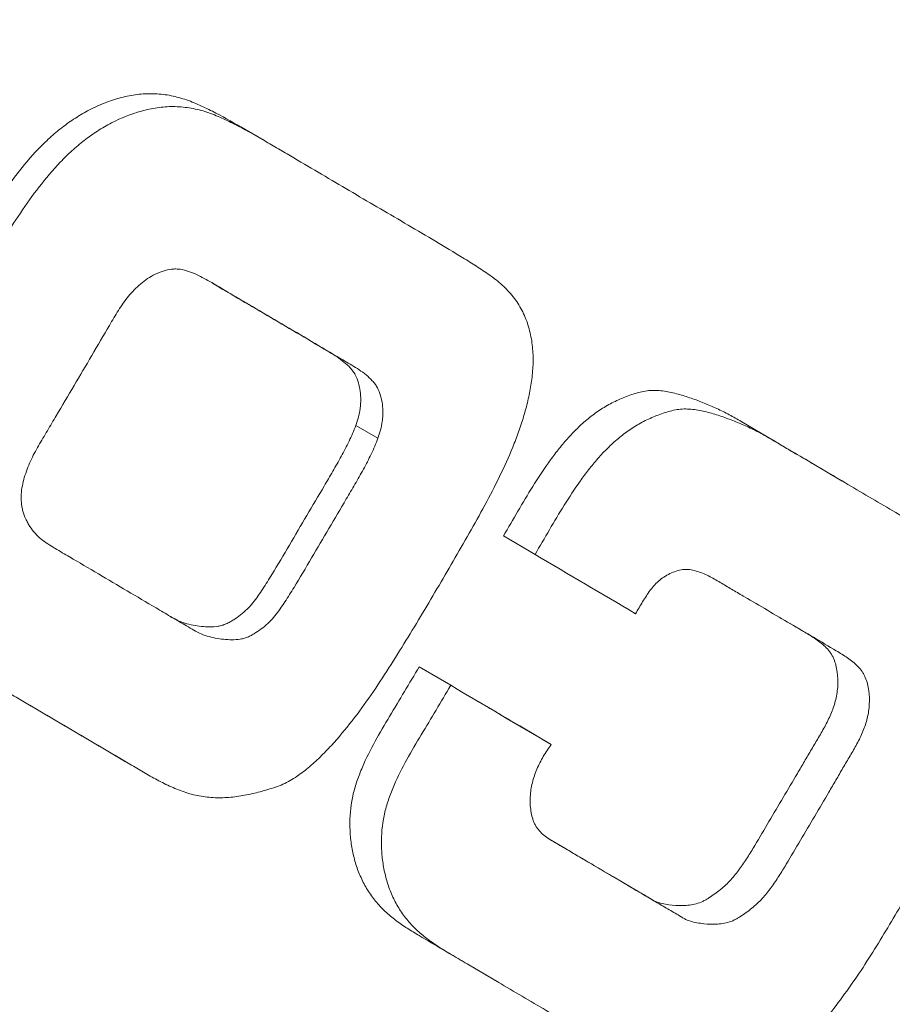
# Model space of a CAD drawing. Extents: x -59 to 80, y -61 to 48.
# Drawn here: x 51 to 55, y -40 to -35 of the extents above; entities that cross this region are included whole.
import ezdxf

# ---------------------------------------------------------------- set-up
doc = ezdxf.new("R2010")
doc.units = 0
doc.header["$PDMODE"] = 1
doc.layers.add('1', color=4, linetype='Continuous', lineweight=50)
doc.layers.add('2', color=7, linetype='Continuous', lineweight=25)
doc.styles.add('STANDARD 3.5 mm', font='monos.ttf', dxfattribs={"height": 3.5})
doc.dimstyles.new('AM_DIN$0', dxfattribs={"dimtxt": 3.5, "dimasz": 2.5, "dimexe": 2, "dimexo": 1, "dimgap": 1, "dimtad": 1, "dimdsep": 46, "dimtxsty": 'STANDARD 3.5 mm', "dimcen": 0.09, "dimadec": 0, "dimazin": 2, "dimtm": 1e-09, "dimtfac": 0.707107, "dimtmove": 0, "dimatfit": 3, "dimfxl": 1, "dimtolj": 1, "dimlwd": -1, "dimlwe": -1, "dimarcsym": 0})

# ---------------------------------------------------------------- blocks, each defined once
blk = doc.blocks.new('*D5')
at = {"layer": '2', "color": 0, "transparency": 16777216}
for p, q in [((-0.0048, 32.4925), (-0.0029, 44.6222)), ((65.0021, -44.0173), (65.0162, 44.6119)), ((62.5158, 42.6123), (2.4968, 42.6218))]:
    blk.add_line(p, q, dxfattribs=at)
for points in [[(2.4968, 43.0385), (2.4967, 42.2051), (-0.0032, 42.6222)], [(62.5159, 43.0289), (62.5158, 42.1956), (65.0158, 42.6119)]]:
    blk.add_solid(points, dxfattribs=at)
at = {"layer": 'DEFPOINTS', "color": 0, "transparency": 16777216}
for p in [(-0.0032, 42.6222), (-0.005, 31.4925), (65.0019, -45.0173)]:
    blk.add_point(p, dxfattribs=at)
at = {"layer": '2', "color": 0, "transparency": 16777216, "insert": (32.4948, 45.4285), "char_height": 3.5, "attachment_point": 5, "rotation": 359.9909, "style": 'STANDARD 3.5 mm'}
blk.add_mtext('\\A1;65', dxfattribs=at)

msp = doc.modelspace()

# ---------------------------------------------------------------- linework, layer by layer
at = {"layer": '1', "lineweight": 13}
for p, q in [((52.0916, -35.4674), (52.1941, -35.527)), ((52.6225, -36.8466), (52.7248, -36.9061)), ((54.4058, -36.8298), (54.5516, -36.9159)), ((54.7241, -37.0175), (54.8698, -37.1035)), ((53.4506, -37.4432), (53.3049, -37.3572)), ((54.661, -37.781), (54.6292, -37.7622)), ((53.0612, -38.0475), (52.9155, -37.9615)), ((53.5254, -38.3212), (53.3798, -38.2353)), ((53.5227, -38.7612), (53.5849, -38.7979)), ((53.8127, -38.9326), (53.8958, -38.9816)), ((53.2832, -39.4209), (53.1373, -39.3348))]:
    msp.add_line(p, q, dxfattribs=at)
for points, knots in [([(47.846, -27.3778), (47.9256, -27.4081), (48.1045, -27.4782), (48.4136, -27.6072), (48.7551, -27.758), (49.117, -27.9285), (49.4807, -28.1113), (49.8362, -28.3011), (50.2062, -28.5105), (50.6124, -28.7554), (51.0656, -29.0485), (51.519, -29.366), (52.0095, -29.7237), (52.5462, -30.1234), (53.1244, -30.5724), (53.6688, -31.0146), (54.1555, -31.4271), (54.604, -31.8234), (55.0444, -32.2303), (55.5012, -32.6733), (55.9804, -33.1658), (56.4609, -33.6946), (56.9137, -34.2314), (57.3388, -34.7746), (57.7299, -35.3155), (58.0792, -35.8388), (58.3864, -36.3352), (58.6852, -36.8544), (58.9525, -37.3395), (59.1632, -37.724), (59.2661, -37.9087), (59.3071, -37.9816), (59.3212, -38.0069), (59.3225, -38.0106), (59.3215, -38.0101)], [0, 0, 0, 0, 0.016941, 0.037649, 0.061791, 0.088029, 0.113685, 0.13862, 0.163662, 0.192978, 0.22704, 0.264178, 0.296062, 0.339241, 0.386839, 0.429943, 0.467403, 0.503362, 0.539095, 0.576662, 0.619088, 0.664081, 0.70671, 0.747004, 0.789921, 0.828478, 0.863347, 0.901056, 0.946422, 0.971278, 0.988275, 0.991479, 0.994606, 1, 1, 1, 1]), ([(50.8112, -36.0595), (50.8625, -35.9737), (50.9145, -35.8885), (50.9983, -35.7648), (51.027, -35.7242), (51.0879, -35.6454), (51.12, -35.6072), (51.1721, -35.5527), (51.1901, -35.5351), (51.2271, -35.5014), (51.2461, -35.4853), (51.2855, -35.4548), (51.3059, -35.4403), (51.3374, -35.42), (51.3482, -35.4134), (51.3698, -35.4009), (51.3808, -35.3949), (51.436, -35.3662), (51.4818, -35.3476), (51.5536, -35.3278), (51.5783, -35.3226), (51.6275, -35.3156), (51.6521, -35.3138), (51.6891, -35.314), (51.7015, -35.3145), (51.7262, -35.3166), (51.7386, -35.318), (51.7756, -35.3239), (51.7997, -35.3296), (51.8468, -35.3444), (51.8698, -35.3534), (51.9153, -35.3733), (51.9378, -35.3841), (52.0043, -35.4176), (52.0475, -35.4418), (52.0909, -35.467), (52.0913, -35.4672), (52.0918, -35.4675)], [0, 0, 0, 0, 0.181637, 0.181637, 0.272455, 0.272455, 0.363273, 0.363273, 0.408682, 0.408682, 0.454091, 0.454091, 0.499501, 0.499501, 0.522205, 0.522205, 0.54491, 0.54491, 0.635728, 0.635728, 0.681137, 0.681137, 0.726546, 0.726546, 0.749251, 0.749251, 0.771955, 0.771955, 0.817365, 0.817365, 0.862774, 0.862774, 0.908183, 0.908183, 0.999001, 0.999001, 1, 1, 1, 1]), ([(50.9136, -36.1191), (50.9649, -36.0333), (51.0169, -35.9481), (51.1007, -35.8244), (51.1295, -35.7838), (51.1903, -35.705), (51.2224, -35.6668), (51.2746, -35.6123), (51.2925, -35.5947), (51.3295, -35.5611), (51.3486, -35.5449), (51.388, -35.5144), (51.4083, -35.4999), (51.4399, -35.4796), (51.4506, -35.4731), (51.4723, -35.4605), (51.4832, -35.4545), (51.5385, -35.4258), (51.5843, -35.4072), (51.6561, -35.3875), (51.6808, -35.3822), (51.73, -35.3752), (51.7546, -35.3735), (51.7916, -35.3736), (51.804, -35.3742), (51.8287, -35.3762), (51.8411, -35.3777), (51.8781, -35.3835), (51.9022, -35.3892), (51.9493, -35.404), (51.9723, -35.413), (52.0178, -35.433), (52.0403, -35.4437), (52.1067, -35.4772), (52.15, -35.5014), (52.2143, -35.5387), (52.2356, -35.5514), (52.2782, -35.5766), (52.2996, -35.5891), (52.4063, -35.6517), (52.4915, -35.702), (52.6192, -35.7772), (52.6617, -35.8023), (52.7469, -35.8523), (52.8321, -35.9021), (52.917, -35.9521), (53.0018, -36.0023), (53.0441, -36.0275), (53.1072, -36.0659), (53.1281, -36.0787), (53.1698, -36.1049), (53.1905, -36.1182), (53.2316, -36.1453), (53.2519, -36.1594), (53.2905, -36.1898), (53.3087, -36.2062), (53.3338, -36.2331), (53.3418, -36.2424), (53.3571, -36.2619), (53.3644, -36.272), (53.3846, -36.3032), (53.4016, -36.3359), (53.4143, -36.3707), (53.4218, -36.3943), (53.4252, -36.4065), (53.4337, -36.443), (53.4374, -36.4676), (53.4417, -36.517), (53.4422, -36.5419), (53.4408, -36.5794), (53.4399, -36.592), (53.4377, -36.617), (53.4362, -36.6294), (53.4311, -36.6665), (53.4267, -36.6909), (53.4162, -36.7395), (53.404, -36.7878), (53.3891, -36.8353), (53.3728, -36.8826), (53.3641, -36.9061), (53.3365, -36.9759), (53.3163, -37.0213), (53.2735, -37.1109), (53.2508, -37.1549), (53.2041, -37.2423), (53.1801, -37.2855), (53.1314, -37.3717), (53.1067, -37.4146), (53.0571, -37.5003), (53.0321, -37.5431), (52.9819, -37.6284), (52.9567, -37.671), (52.9059, -37.756), (52.8804, -37.7984), (52.8286, -37.8829), (52.8024, -37.9249), (52.7489, -38.0084), (52.7216, -38.0499), (52.6652, -38.1316), (52.636, -38.172), (52.5751, -38.2504), (52.5433, -38.2885), (52.4929, -38.3434), (52.4756, -38.3614), (52.44, -38.3961), (52.4217, -38.4128), (52.3836, -38.4444), (52.364, -38.4593), (52.3329, -38.4796), (52.3223, -38.486), (52.3004, -38.4979), (52.2891, -38.5034), (52.2548, -38.5178), (52.2313, -38.5249), (52.1841, -38.5384), (52.1603, -38.5447), (52.1123, -38.5553), (52.0879, -38.5596), (52.0393, -38.5655), (52.015, -38.5671), (51.9663, -38.567), (51.942, -38.5653), (51.9055, -38.56), (51.8935, -38.5578), (51.8698, -38.5524), (51.8581, -38.5492), (51.8234, -38.5386), (51.8009, -38.5299), (51.7565, -38.5106), (51.7346, -38.5), (51.6915, -38.4775), (51.6705, -38.4656), (51.6287, -38.441), (51.6079, -38.4285), (51.5453, -38.3915), (51.4617, -38.3422), (51.3778, -38.2931), (51.294, -38.2439), (51.2521, -38.2193), (51.1264, -38.1451), (51.0426, -38.0956), (50.8747, -37.9966), (50.7907, -37.947), (50.6857, -37.8847), (50.6647, -37.8722), (50.6229, -37.8471), (50.6021, -37.8343), (50.5617, -37.8071), (50.5419, -37.7927), (50.5136, -37.7695), (50.5043, -37.7614), (50.4864, -37.7447), (50.4604, -37.7189), (50.4379, -37.6903), (50.4184, -37.6593), (50.4124, -37.6486), (50.4013, -37.6266), (50.3963, -37.6154), (50.3826, -37.5814), (50.3752, -37.558), (50.3664, -37.5223), (50.3638, -37.5102), (50.3594, -37.4859), (50.3576, -37.4738), (50.3532, -37.4373), (50.3517, -37.4129), (50.3513, -37.364), (50.3524, -37.3395), (50.3563, -37.3027), (50.3579, -37.2904), (50.3617, -37.2659), (50.3639, -37.2538), (50.3712, -37.2176), (50.3769, -37.1937), (50.3958, -37.1227), (50.411, -37.0762), (50.4449, -36.9843), (50.4637, -36.939), (50.5037, -36.849), (50.525, -36.8044), (50.5692, -36.7163), (50.5922, -36.6727), (50.6396, -36.5865), (50.6641, -36.5437), (50.7136, -36.4586), (50.7386, -36.4162), (50.7884, -36.3312), (50.8257, -36.2674), (50.8695, -36.1932), (50.8915, -36.1561), (50.9025, -36.1376), (50.9073, -36.1296), (50.9104, -36.1244), (50.912, -36.1217), (50.9136, -36.1191)], [0, 0, 0, 0, 0.03125, 0.03125, 0.046875, 0.046875, 0.0625, 0.0625, 0.070312, 0.070312, 0.078125, 0.078125, 0.085937, 0.085937, 0.089844, 0.089844, 0.09375, 0.09375, 0.109375, 0.109375, 0.117187, 0.117187, 0.125, 0.125, 0.128906, 0.128906, 0.132812, 0.132812, 0.140625, 0.140625, 0.148437, 0.148437, 0.15625, 0.15625, 0.171875, 0.171875, 0.179687, 0.179687, 0.1875, 0.1875, 0.21875, 0.21875, 0.234375, 0.234375, 0.25, 0.265625, 0.265625, 0.28125, 0.28125, 0.289062, 0.289062, 0.296875, 0.296875, 0.304687, 0.304687, 0.3125, 0.3125, 0.316406, 0.316406, 0.320312, 0.320312, 0.328125, 0.332031, 0.332031, 0.335937, 0.335937, 0.34375, 0.34375, 0.351562, 0.351562, 0.355469, 0.355469, 0.359375, 0.359375, 0.367187, 0.367187, 0.375, 0.382812, 0.382812, 0.390625, 0.390625, 0.40625, 0.40625, 0.421875, 0.421875, 0.4375, 0.4375, 0.453125, 0.453125, 0.46875, 0.46875, 0.484375, 0.484375, 0.5, 0.5, 0.515625, 0.515625, 0.53125, 0.53125, 0.546875, 0.546875, 0.5625, 0.5625, 0.570312, 0.570312, 0.578125, 0.578125, 0.585937, 0.585937, 0.589844, 0.589844, 0.59375, 0.59375, 0.601562, 0.601562, 0.609375, 0.609375, 0.617187, 0.617187, 0.625, 0.625, 0.632812, 0.632812, 0.636719, 0.636719, 0.640625, 0.640625, 0.648437, 0.648437, 0.65625, 0.65625, 0.664062, 0.664062, 0.671875, 0.671875, 0.6875, 0.703125, 0.703125, 0.71875, 0.71875, 0.75, 0.75, 0.78125, 0.78125, 0.789062, 0.789062, 0.796875, 0.796875, 0.804687, 0.804687, 0.808594, 0.808594, 0.8125, 0.820312, 0.820312, 0.824219, 0.824219, 0.828125, 0.828125, 0.835937, 0.835937, 0.839844, 0.839844, 0.84375, 0.84375, 0.851562, 0.851562, 0.859375, 0.859375, 0.863281, 0.863281, 0.867187, 0.867187, 0.875, 0.875, 0.890625, 0.890625, 0.90625, 0.90625, 0.921875, 0.921875, 0.9375, 0.9375, 0.953125, 0.953125, 0.96875, 0.96875, 0.984375, 0.992187, 0.996094, 0.998047, 0.999023, 0.999023, 1, 1, 1, 1]), ([(51.5563, -38.3991), (51.5532, -38.3973), (51.5501, -38.3954), (51.5261, -38.3814), (51.5053, -38.3689), (51.4428, -38.3318), (51.3591, -38.2826), (51.2753, -38.2335), (51.1915, -38.1843), (51.1496, -38.1596), (51.0239, -38.0855), (50.94, -38.0359), (50.7721, -37.9369), (50.6881, -37.8873), (50.5831, -37.825), (50.5621, -37.8126), (50.5203, -37.7874), (50.4995, -37.7746), (50.4591, -37.7474), (50.4394, -37.733), (50.411, -37.7098), (50.4017, -37.7017), (50.3838, -37.685), (50.3579, -37.6592), (50.3353, -37.6306), (50.3158, -37.5996), (50.3098, -37.5889), (50.2987, -37.5669), (50.2937, -37.5557), (50.28, -37.5216), (50.2727, -37.4983), (50.2638, -37.4626), (50.2613, -37.4505), (50.2569, -37.4262), (50.2551, -37.4141), (50.2507, -37.3776), (50.2492, -37.3532), (50.2488, -37.3043), (50.2499, -37.2799), (50.2538, -37.243), (50.2554, -37.2307), (50.2593, -37.2062), (50.2614, -37.1941), (50.2687, -37.1579), (50.2744, -37.1341), (50.2934, -37.0631), (50.3086, -37.0166), (50.3425, -36.9247), (50.3612, -36.8793), (50.4013, -36.7894), (50.4225, -36.7448), (50.4667, -36.6567), (50.4898, -36.6131), (50.5372, -36.5269), (50.5617, -36.4841), (50.6112, -36.399), (50.6362, -36.3566), (50.686, -36.2716), (50.7233, -36.2078), (50.7671, -36.1336), (50.7891, -36.0965), (50.8001, -36.078), (50.8049, -36.0701), (50.808, -36.0648), (50.8096, -36.0622), (50.8112, -36.0595)], [0, 0, 0, 0, 0.00343, 0.00343, 0.026606, 0.026606, 0.072958, 0.11931, 0.11931, 0.165662, 0.165662, 0.258367, 0.258367, 0.351071, 0.351071, 0.374247, 0.374247, 0.397423, 0.397423, 0.420599, 0.420599, 0.432187, 0.432187, 0.443775, 0.466951, 0.466951, 0.478539, 0.478539, 0.490127, 0.490127, 0.513303, 0.513303, 0.524891, 0.524891, 0.536479, 0.536479, 0.559655, 0.559655, 0.582831, 0.582831, 0.594419, 0.594419, 0.606007, 0.606007, 0.629183, 0.629183, 0.675535, 0.675535, 0.721887, 0.721887, 0.76824, 0.76824, 0.814592, 0.814592, 0.860944, 0.860944, 0.907296, 0.907296, 0.953648, 0.976824, 0.988412, 0.994206, 0.997103, 0.997103, 1, 1, 1, 1]), ([(52.7248, -36.9061), (52.7339, -36.8808), (52.7411, -36.855), (52.7458, -36.822), (52.7466, -36.8154), (52.7476, -36.802), (52.7478, -36.7953), (52.7479, -36.7751), (52.747, -36.7618), (52.7434, -36.7354), (52.7408, -36.7223), (52.7333, -36.6965), (52.7285, -36.6841), (52.7191, -36.6666), (52.7156, -36.661), (52.7077, -36.6502), (52.7034, -36.6451), (52.69, -36.6305), (52.6803, -36.6217), (52.6599, -36.605), (52.6493, -36.5971), (52.6274, -36.5824), (52.6161, -36.5755), (52.5935, -36.5621), (52.5821, -36.5554), (52.5595, -36.542), (52.5481, -36.5353), (52.4915, -36.5017), (52.4461, -36.4749), (52.3551, -36.4213), (52.3097, -36.3945), (52.2187, -36.3409), (52.1731, -36.3141), (52.1047, -36.274), (52.0819, -36.2606), (52.0364, -36.2337), (52.0137, -36.2201), (51.9796, -36.1998), (51.9682, -36.1931), (51.9453, -36.1799), (51.9338, -36.1734), (51.9105, -36.1609), (51.8987, -36.155), (51.8746, -36.144), (51.8624, -36.139), (51.8372, -36.1305), (51.8244, -36.1271), (51.8048, -36.1244), (51.7983, -36.1239), (51.785, -36.1237), (51.7782, -36.1241), (51.7583, -36.1264), (51.7454, -36.1294), (51.7199, -36.1375), (51.7074, -36.1426), (51.6715, -36.1603), (51.6494, -36.1752), (51.6081, -36.2099), (51.5896, -36.2292), (51.5558, -36.2704), (51.5404, -36.2924), (51.5189, -36.3265), (51.5119, -36.338), (51.4981, -36.3612), (51.4913, -36.3727), (51.4571, -36.4307), (51.43, -36.4771), (51.3756, -36.5699), (51.3483, -36.6163), (51.2936, -36.7089), (51.2662, -36.7553), (51.2252, -36.8248), (51.2047, -36.8595), (51.1841, -36.8942), (51.1704, -36.9174), (51.1636, -36.9289), (51.1435, -36.9639), (51.1307, -36.9875), (51.1142, -37.0242), (51.1092, -37.0366), (51.0997, -37.0618), (51.0953, -37.0746), (51.0909, -37.0873)], [0, 0, 0, 0, 0.03125, 0.03125, 0.039062, 0.039062, 0.046875, 0.046875, 0.0625, 0.0625, 0.078125, 0.078125, 0.09375, 0.09375, 0.101562, 0.101562, 0.109375, 0.109375, 0.125, 0.125, 0.140625, 0.140625, 0.15625, 0.15625, 0.171875, 0.171875, 0.1875, 0.1875, 0.25, 0.25, 0.3125, 0.3125, 0.375, 0.375, 0.40625, 0.40625, 0.4375, 0.4375, 0.453125, 0.453125, 0.46875, 0.46875, 0.484375, 0.484375, 0.5, 0.5, 0.515625, 0.515625, 0.523437, 0.523437, 0.53125, 0.53125, 0.546875, 0.546875, 0.5625, 0.5625, 0.59375, 0.59375, 0.625, 0.625, 0.65625, 0.65625, 0.671875, 0.671875, 0.6875, 0.6875, 0.75, 0.75, 0.8125, 0.8125, 0.875, 0.875, 0.90625, 0.921875, 0.921875, 0.9375, 0.9375, 0.96875, 0.96875, 0.984375, 0.984375, 1, 1, 1, 1]), ([(52.6225, -36.8466), (52.6316, -36.8212), (52.6388, -36.7955), (52.6435, -36.7625), (52.6442, -36.7559), (52.6452, -36.7425), (52.6455, -36.7357), (52.6455, -36.7155), (52.6446, -36.7022), (52.6411, -36.6758), (52.6385, -36.6627), (52.631, -36.6369), (52.6262, -36.6246), (52.6168, -36.6071), (52.6132, -36.6014), (52.6054, -36.5906), (52.6011, -36.5855), (52.5877, -36.571), (52.5779, -36.5622), (52.5576, -36.5454), (52.5469, -36.5376), (52.525, -36.5228), (52.5138, -36.516), (52.4911, -36.5025), (52.4798, -36.4959), (52.4571, -36.4825), (52.4458, -36.4757), (52.3891, -36.4421), (52.3437, -36.4153), (52.2528, -36.3618), (52.2073, -36.335), (52.1163, -36.2813), (52.0708, -36.2546), (52.0034, -36.2151), (51.9817, -36.2023), (51.96, -36.1895)], [0, 0, 0, 0, 0.077199, 0.077199, 0.096499, 0.096499, 0.115799, 0.115799, 0.154398, 0.154398, 0.192998, 0.192998, 0.231598, 0.231598, 0.250897, 0.250897, 0.270197, 0.270197, 0.308797, 0.308797, 0.347396, 0.347396, 0.385996, 0.385996, 0.424596, 0.424596, 0.463195, 0.463195, 0.617594, 0.617594, 0.771992, 0.771992, 0.92639, 0.92639, 1, 1, 1, 1]), ([(53.3049, -37.3572), (53.3272, -37.319), (53.3495, -37.2808), (53.3941, -37.2046), (53.4165, -37.1665), (53.463, -37.0915), (53.4872, -37.0546), (53.5256, -37.0009), (53.5388, -36.9832), (53.5659, -36.9484), (53.5799, -36.9313), (53.6018, -36.9063), (53.6093, -36.8981), (53.6245, -36.8818), (53.6323, -36.8738), (53.656, -36.8503), (53.6888, -36.8204), (53.7238, -36.7937), (53.7511, -36.775), (53.7604, -36.769), (53.7792, -36.7575), (53.7889, -36.7519), (53.818, -36.7362), (53.838, -36.727), (53.8684, -36.7147), (53.8786, -36.7109), (53.8992, -36.7035), (53.9096, -36.7), (53.9306, -36.6939), (53.9413, -36.6912), (53.9627, -36.6872), (53.9734, -36.6858), (54.0055, -36.6837), (54.0269, -36.6854), (54.0589, -36.6902), (54.0695, -36.6922), (54.0906, -36.6967), (54.1218, -36.7043), (54.1522, -36.714), (54.1923, -36.7281), (54.2122, -36.7356), (54.2516, -36.7515), (54.2711, -36.7599), (54.3098, -36.7777), (54.3289, -36.7871), (54.3667, -36.8071), (54.3853, -36.8177), (54.4045, -36.8291), (54.4053, -36.8295), (54.4061, -36.83)], [0, 0, 0, 0, 0.090736, 0.090736, 0.181472, 0.181472, 0.272208, 0.272208, 0.317576, 0.317576, 0.362944, 0.362944, 0.385628, 0.385628, 0.408312, 0.408312, 0.453679, 0.499047, 0.499047, 0.521731, 0.521731, 0.544415, 0.544415, 0.589783, 0.589783, 0.612467, 0.612467, 0.635151, 0.635151, 0.657835, 0.657835, 0.680519, 0.680519, 0.725887, 0.725887, 0.748571, 0.748571, 0.771255, 0.816623, 0.816623, 0.861991, 0.861991, 0.907359, 0.907359, 0.952727, 0.952727, 0.998095, 0.998095, 1, 1, 1, 1]), ([(53.4506, -37.4432), (53.4729, -37.405), (53.4952, -37.3667), (53.5399, -37.2904), (53.5623, -37.2522), (53.6089, -37.1772), (53.6331, -37.1403), (53.6716, -37.0865), (53.6848, -37.0688), (53.712, -37.034), (53.726, -37.0169), (53.748, -36.9919), (53.7554, -36.9836), (53.7707, -36.9674), (53.7785, -36.9594), (53.8023, -36.9359), (53.8351, -36.906), (53.8702, -36.8793), (53.8976, -36.8606), (53.9068, -36.8546), (53.9257, -36.8431), (53.9354, -36.8375), (53.9646, -36.8218), (53.9846, -36.8126), (54.0151, -36.8004), (54.0253, -36.7966), (54.0459, -36.7893), (54.0563, -36.7858), (54.0774, -36.7797), (54.0881, -36.7771), (54.1096, -36.7731), (54.1203, -36.7718), (54.1524, -36.7698), (54.1738, -36.7716), (54.2058, -36.7765), (54.2165, -36.7785), (54.2375, -36.7831), (54.2687, -36.7907), (54.2992, -36.8005), (54.3393, -36.8146), (54.3592, -36.8221), (54.3986, -36.838), (54.4182, -36.8465), (54.4568, -36.8643), (54.476, -36.8738), (54.5138, -36.8939), (54.5324, -36.9045), (54.5693, -36.9263), (54.5877, -36.9375), (54.6244, -36.9596), (54.6428, -36.9705), (54.6982, -37.003), (54.7352, -37.0245), (54.809, -37.0677), (54.8827, -37.1111), (54.9561, -37.1546), (55.0296, -37.1979), (55.1031, -37.2412), (55.1765, -37.2844), (55.2497, -37.3277), (55.2864, -37.3492), (55.3399, -37.3836), (55.3574, -37.3954), (55.3917, -37.42), (55.4085, -37.4328), (55.4414, -37.4592), (55.4575, -37.4728), (55.489, -37.501), (55.5044, -37.5156), (55.534, -37.5462), (55.5483, -37.5622), (55.5755, -37.596), (55.5882, -37.6136), (55.6114, -37.65), (55.6219, -37.6689), (55.6356, -37.6984), (55.6399, -37.7084), (55.6477, -37.7289), (55.6512, -37.7394), (55.6605, -37.7713), (55.6647, -37.7928), (55.6702, -37.8363), (55.6714, -37.8582), (55.6716, -37.8914), (55.6713, -37.9025), (55.6702, -37.9248), (55.6694, -37.936), (55.6662, -37.9693), (55.663, -37.9913), (55.651, -38.0567), (55.6397, -38.0997), (55.6195, -38.1634), (55.6122, -38.1846), (55.5967, -38.2265), (55.5886, -38.2473), (55.563, -38.3089), (55.5446, -38.3493), (55.506, -38.4291), (55.4858, -38.4685), (55.4544, -38.527), (55.4438, -38.5464), (55.4221, -38.585), (55.4, -38.6233), (55.3775, -38.6615), (55.3551, -38.6997), (55.3439, -38.7188), (55.3104, -38.7762), (55.2881, -38.8144), (55.2432, -38.8908), (55.2207, -38.9289), (55.1757, -39.0052), (55.1531, -39.0434), (55.1082, -39.1197), (55.0857, -39.1579), (55.04, -39.2337), (55.0168, -39.2714), (54.9692, -39.346), (54.9447, -39.3829), (54.8943, -39.4557), (54.8683, -39.4917), (54.8147, -39.5621), (54.7872, -39.5967), (54.7295, -39.6632), (54.6992, -39.6952), (54.6509, -39.7405), (54.6343, -39.7551), (54.6083, -39.776), (54.5994, -39.7828), (54.5815, -39.7958), (54.5724, -39.802), (54.5447, -39.8198), (54.5256, -39.8303), (54.4952, -39.8427), (54.4848, -39.8463), (54.4638, -39.853), (54.4532, -39.8562), (54.4003, -39.8712), (54.3576, -39.8806), (54.2929, -39.8887), (54.2712, -39.8904), (54.2385, -39.8912), (54.2275, -39.8911), (54.2057, -39.8903), (54.1949, -39.8896), (54.1629, -39.8864), (54.1418, -39.8829), (54.1006, -39.8731), (54.0804, -39.8667), (54.0206, -39.845), (53.9813, -39.8274), (53.9246, -39.7978), (53.9061, -39.7873), (53.8693, -39.7659), (53.8509, -39.7551), (53.7958, -39.7228), (53.759, -39.7013), (53.6854, -39.658), (53.6486, -39.6364), (53.5382, -39.5712), (53.4645, -39.5278), (53.3169, -39.4408), (53.243, -39.3971), (53.132, -39.3317), (53.095, -39.3099), (53.0396, -39.2769), (53.0212, -39.2657), (52.9851, -39.2424), (52.9675, -39.2302), (52.9336, -39.2043), (52.9173, -39.1905), (52.894, -39.1684), (52.8865, -39.1608), (52.8718, -39.145), (52.8646, -39.1368), (52.8443, -39.1117), (52.832, -39.0941), (52.8097, -39.0575), (52.7998, -39.0385), (52.7822, -38.999), (52.7745, -38.9784), (52.7617, -38.937), (52.7514, -38.8949), (52.7454, -38.8516), (52.7416, -38.8079), (52.7408, -38.7859), (52.7415, -38.7204), (52.7465, -38.6769), (52.7595, -38.623), (52.7624, -38.6122), (52.7688, -38.5909), (52.7722, -38.5804), (52.7831, -38.5491), (52.7912, -38.5286), (52.8174, -38.468), (52.8373, -38.4288), (52.8798, -38.3515), (52.9025, -38.3135), (52.948, -38.2376), (52.9707, -38.1996), (53.016, -38.1236), (53.0386, -38.0855), (53.0612, -38.0475)], [0, 0, 0, 0, 0.015625, 0.015625, 0.03125, 0.03125, 0.046875, 0.046875, 0.054687, 0.054687, 0.0625, 0.0625, 0.066406, 0.066406, 0.070312, 0.070312, 0.078125, 0.085937, 0.085937, 0.089844, 0.089844, 0.09375, 0.09375, 0.101562, 0.101562, 0.105469, 0.105469, 0.109375, 0.109375, 0.113281, 0.113281, 0.117187, 0.117187, 0.125, 0.125, 0.128906, 0.128906, 0.132812, 0.140625, 0.140625, 0.148437, 0.148437, 0.15625, 0.15625, 0.164062, 0.164062, 0.171875, 0.171875, 0.179687, 0.179687, 0.1875, 0.1875, 0.203125, 0.203125, 0.21875, 0.234375, 0.234375, 0.25, 0.265625, 0.265625, 0.28125, 0.28125, 0.289062, 0.289062, 0.296875, 0.296875, 0.304687, 0.304687, 0.3125, 0.3125, 0.320312, 0.320312, 0.328125, 0.328125, 0.335937, 0.335937, 0.339844, 0.339844, 0.34375, 0.34375, 0.351562, 0.351562, 0.359375, 0.359375, 0.363281, 0.363281, 0.367187, 0.367187, 0.375, 0.375, 0.390625, 0.390625, 0.398437, 0.398437, 0.40625, 0.40625, 0.421875, 0.421875, 0.4375, 0.4375, 0.445312, 0.445312, 0.453125, 0.460937, 0.460937, 0.46875, 0.46875, 0.484375, 0.484375, 0.5, 0.5, 0.515625, 0.515625, 0.53125, 0.53125, 0.546875, 0.546875, 0.5625, 0.5625, 0.578125, 0.578125, 0.59375, 0.59375, 0.609375, 0.609375, 0.617187, 0.617187, 0.621094, 0.621094, 0.625, 0.625, 0.632812, 0.632812, 0.636719, 0.636719, 0.640625, 0.640625, 0.65625, 0.65625, 0.664062, 0.664062, 0.667969, 0.667969, 0.671875, 0.671875, 0.679687, 0.679687, 0.6875, 0.6875, 0.703125, 0.703125, 0.710937, 0.710937, 0.71875, 0.71875, 0.734375, 0.734375, 0.75, 0.75, 0.78125, 0.78125, 0.8125, 0.8125, 0.828125, 0.828125, 0.835938, 0.835938, 0.84375, 0.84375, 0.851563, 0.851563, 0.855469, 0.855469, 0.859375, 0.859375, 0.867188, 0.867188, 0.875, 0.875, 0.882813, 0.882813, 0.890625, 0.898438, 0.898438, 0.90625, 0.90625, 0.921875, 0.921875, 0.925781, 0.925781, 0.929688, 0.929688, 0.9375, 0.9375, 0.953125, 0.953125, 0.96875, 0.96875, 0.984375, 0.984375, 1, 1, 1, 1]), ([(51.7653, -37.7291), (51.7758, -37.7353), (51.7865, -37.7412), (51.809, -37.7518), (51.821, -37.7564), (51.8456, -37.764), (51.8583, -37.767), (51.8836, -37.772), (51.8963, -37.7739), (51.9219, -37.7767), (51.9348, -37.7775), (51.9607, -37.7776), (51.9738, -37.7768), (51.993, -37.7735), (51.9994, -37.7721), (52.0119, -37.7684), (52.0181, -37.7661), (52.0302, -37.7608), (52.036, -37.7578), (52.0474, -37.7514), (52.053, -37.7481), (52.0696, -37.7375), (52.0802, -37.7298), (52.1009, -37.7135), (52.1109, -37.7049), (52.1298, -37.6867), (52.1387, -37.6771), (52.1552, -37.6566), (52.1629, -37.6459), (52.178, -37.6242), (52.1854, -37.6133), (52.2071, -37.5802), (52.2211, -37.5579), (52.2624, -37.4905), (52.2889, -37.4449), (52.3424, -37.354), (52.3692, -37.3086), (52.4229, -37.2178), (52.4498, -37.1725), (52.4898, -37.1043), (52.5031, -37.0815), (52.5295, -37.0359), (52.5557, -36.9902), (52.5801, -36.9435), (52.6028, -36.8959), (52.6135, -36.8717), (52.6225, -36.8466)], [0, 0, 0, 0, 0.027209, 0.027209, 0.055821, 0.055821, 0.084432, 0.084432, 0.113044, 0.113044, 0.141655, 0.141655, 0.170267, 0.170267, 0.184573, 0.184573, 0.198878, 0.198878, 0.213184, 0.213184, 0.22749, 0.22749, 0.256101, 0.256101, 0.284713, 0.284713, 0.313324, 0.313324, 0.341936, 0.341936, 0.370547, 0.370547, 0.42777, 0.42777, 0.542216, 0.542216, 0.656662, 0.656662, 0.771108, 0.771108, 0.828331, 0.828331, 0.885554, 0.942777, 0.942777, 1, 1, 1, 1]), ([(54.5027, -36.8878), (54.5065, -36.89), (54.5103, -36.8923), (54.5509, -36.9161), (54.5879, -36.9375), (54.6582, -36.9787), (54.6916, -36.9983), (54.7249, -37.018)], [0, 0, 0, 0, 0.050771, 0.050771, 0.548531, 0.548531, 1, 1, 1, 1]), ([(51.0909, -37.0873), (51.0847, -37.1129), (51.0785, -37.1384), (51.0759, -37.1772), (51.0761, -37.1903), (51.0781, -37.21), (51.079, -37.2166), (51.0814, -37.2296), (51.0829, -37.236), (51.088, -37.2549), (51.0925, -37.2672), (51.1006, -37.2851), (51.1035, -37.2911), (51.1098, -37.3026), (51.12, -37.3194), (51.1319, -37.3349), (51.1494, -37.3543), (51.159, -37.3634), (51.1891, -37.3882), (51.2112, -37.4016), (51.2556, -37.428), (51.2778, -37.4412), (51.3446, -37.4804), (51.3891, -37.5065), (51.5224, -37.5851), (51.6111, -37.6376), (51.722, -37.7029), (51.7441, -37.716), (51.7885, -37.742), (51.8107, -37.755), (51.8439, -37.7746), (51.8549, -37.7812), (51.8771, -37.7942), (51.8883, -37.8005), (51.9114, -37.8114), (51.9233, -37.8159), (51.948, -37.8235), (51.9606, -37.8266), (51.9859, -37.8315), (51.9987, -37.8335), (52.0243, -37.8362), (52.0371, -37.837), (52.0631, -37.8371), (52.0762, -37.8363), (52.0954, -37.8331), (52.1017, -37.8316), (52.1142, -37.828), (52.1205, -37.8257), (52.1325, -37.8203), (52.1384, -37.8174), (52.1498, -37.811), (52.1554, -37.8076), (52.1719, -37.797), (52.1825, -37.7893), (52.2033, -37.773), (52.2133, -37.7644), (52.2321, -37.7462), (52.241, -37.7366), (52.2575, -37.7162), (52.2653, -37.7054), (52.2803, -37.6837), (52.2877, -37.6728), (52.3095, -37.6397), (52.3235, -37.6174), (52.3648, -37.55), (52.3913, -37.5044), (52.4447, -37.4135), (52.4715, -37.3681), (52.5252, -37.2773), (52.5521, -37.232), (52.5921, -37.1638), (52.6054, -37.141), (52.6318, -37.0954), (52.658, -37.0497), (52.6824, -37.003), (52.7051, -36.9554), (52.7158, -36.9312), (52.7248, -36.9061)], [0, 0, 0, 0, 0.03125, 0.03125, 0.046875, 0.046875, 0.054687, 0.054687, 0.0625, 0.0625, 0.078125, 0.078125, 0.085937, 0.085937, 0.09375, 0.109375, 0.109375, 0.125, 0.125, 0.15625, 0.15625, 0.1875, 0.1875, 0.25, 0.25, 0.375, 0.375, 0.40625, 0.40625, 0.4375, 0.4375, 0.453125, 0.453125, 0.46875, 0.46875, 0.484375, 0.484375, 0.5, 0.5, 0.515625, 0.515625, 0.53125, 0.53125, 0.546875, 0.546875, 0.554687, 0.554687, 0.5625, 0.5625, 0.570312, 0.570312, 0.578125, 0.578125, 0.59375, 0.59375, 0.609375, 0.609375, 0.625, 0.625, 0.640625, 0.640625, 0.65625, 0.65625, 0.6875, 0.6875, 0.75, 0.75, 0.8125, 0.8125, 0.875, 0.875, 0.90625, 0.90625, 0.9375, 0.96875, 0.96875, 1, 1, 1, 1]), ([(53.5254, -38.3212), (53.5125, -38.3392), (53.4995, -38.3572), (53.483, -38.3856), (53.4779, -38.3953), (53.4683, -38.4149), (53.4637, -38.4248), (53.4551, -38.445), (53.4512, -38.4553), (53.4441, -38.4761), (53.4409, -38.4868), (53.4329, -38.5191), (53.4296, -38.5408), (53.4278, -38.5736), (53.4278, -38.5846), (53.4289, -38.6066), (53.43, -38.6175), (53.4335, -38.639), (53.4357, -38.6497), (53.4402, -38.6654), (53.4419, -38.6706), (53.4458, -38.6807), (53.4481, -38.6856), (53.453, -38.6952), (53.4558, -38.6998), (53.4617, -38.7087), (53.465, -38.713), (53.4754, -38.7255), (53.4831, -38.7329), (53.4995, -38.7464), (53.5082, -38.7526), (53.5264, -38.7641), (53.5357, -38.7694), (53.5637, -38.7854), (53.5822, -38.7963), (53.619, -38.8182), (53.6374, -38.8293), (53.6926, -38.8622), (53.7297, -38.8838), (53.8034, -38.9273), (53.8403, -38.9491), (53.914, -38.9925), (53.9509, -39.0141), (54.006, -39.0468), (54.0244, -39.0576), (54.052, -39.0738), (54.0612, -39.0792), (54.0797, -39.0898), (54.089, -39.0951), (54.1074, -39.1059), (54.1166, -39.1113), (54.1302, -39.1197), (54.1348, -39.1225), (54.144, -39.1276), (54.1487, -39.1299), (54.1632, -39.1359), (54.1732, -39.1388), (54.1936, -39.1436), (54.204, -39.1455), (54.2355, -39.1501), (54.2566, -39.1514), (54.2884, -39.1508), (54.299, -39.1502), (54.3202, -39.1477), (54.3309, -39.1458), (54.3515, -39.1401), (54.3615, -39.1364), (54.3762, -39.1293), (54.3811, -39.1267), (54.3905, -39.1213), (54.3951, -39.1184), (54.4088, -39.1095), (54.4177, -39.1032), (54.4353, -39.0905), (54.444, -39.0839), (54.4609, -39.0703), (54.4692, -39.0631), (54.4852, -39.0481), (54.4929, -39.0403), (54.5151, -39.0162), (54.5284, -38.9993), (54.5537, -38.9645), (54.5657, -38.9467), (54.5891, -38.9106), (54.6004, -38.8924), (54.6338, -38.8372), (54.6552, -38.7999), (54.6987, -38.7257), (54.7207, -38.6887), (54.7645, -38.6148), (54.7864, -38.5778), (54.8191, -38.5222), (54.8299, -38.5036), (54.8516, -38.4665), (54.8624, -38.4479), (54.8787, -38.4201), (54.8842, -38.4109), (54.8952, -38.3924), (54.9007, -38.3832), (54.9172, -38.3555), (54.928, -38.3369), (54.9481, -38.2989), (54.9575, -38.2794), (54.9737, -38.2397), (54.9805, -38.2195), (54.9881, -38.1882), (54.9902, -38.1776), (54.9933, -38.1565), (54.9944, -38.1459), (54.9961, -38.1143), (54.9953, -38.0932), (54.9909, -38.0617), (54.989, -38.0512), (54.9838, -38.0307), (54.9806, -38.0207), (54.9745, -38.0062), (54.9722, -38.0015), (54.9672, -37.9923), (54.9644, -37.9878), (54.9556, -37.9751), (54.9489, -37.9673), (54.9345, -37.9526), (54.9267, -37.9456), (54.9108, -37.9326), (54.9026, -37.9265), (54.8775, -37.909), (54.86, -37.8984), (54.8075, -37.8668), (54.7722, -37.8462), (54.7016, -37.8049), (54.6663, -37.7841), (54.5957, -37.7424), (54.5604, -37.7216), (54.4895, -37.6803), (54.4363, -37.6494), (54.3832, -37.6181), (54.3479, -37.597), (54.3304, -37.5863), (54.2951, -37.5653), (54.2772, -37.555), (54.2408, -37.5362), (54.2221, -37.5278), (54.1929, -37.5185), (54.1829, -37.5158), (54.1623, -37.5124), (54.1519, -37.5117), (54.1312, -37.5129), (54.1207, -37.5148), (54.1004, -37.5204), (54.0905, -37.524), (54.0713, -37.5325), (54.0618, -37.5374), (54.0435, -37.5483), (54.0349, -37.5544), (54.0185, -37.5678), (54.0108, -37.5752), (53.9964, -37.5911), (53.9897, -37.5995), (53.9769, -37.6167), (53.9709, -37.6255), (53.9592, -37.6433), (53.942, -37.6704), (53.9257, -37.6981), (53.9149, -37.7165)], [0, 0, 0, 0, 0.015625, 0.015625, 0.023437, 0.023437, 0.03125, 0.03125, 0.039062, 0.039062, 0.046875, 0.046875, 0.0625, 0.0625, 0.070312, 0.070312, 0.078125, 0.078125, 0.085937, 0.085937, 0.089844, 0.089844, 0.09375, 0.09375, 0.097656, 0.097656, 0.101562, 0.101562, 0.109375, 0.109375, 0.117187, 0.117187, 0.125, 0.125, 0.140625, 0.140625, 0.15625, 0.15625, 0.1875, 0.1875, 0.21875, 0.21875, 0.25, 0.25, 0.265625, 0.265625, 0.273437, 0.273437, 0.28125, 0.28125, 0.289062, 0.289062, 0.292969, 0.292969, 0.296875, 0.296875, 0.304687, 0.304687, 0.3125, 0.3125, 0.328125, 0.328125, 0.335937, 0.335937, 0.34375, 0.34375, 0.351562, 0.351562, 0.355469, 0.355469, 0.359375, 0.359375, 0.367187, 0.367187, 0.375, 0.375, 0.382812, 0.382812, 0.390625, 0.390625, 0.40625, 0.40625, 0.421875, 0.421875, 0.4375, 0.4375, 0.46875, 0.46875, 0.5, 0.5, 0.53125, 0.53125, 0.546875, 0.546875, 0.5625, 0.5625, 0.570312, 0.570312, 0.578125, 0.578125, 0.59375, 0.59375, 0.609375, 0.609375, 0.625, 0.625, 0.632812, 0.632812, 0.640625, 0.640625, 0.65625, 0.65625, 0.664062, 0.664062, 0.671875, 0.671875, 0.675781, 0.675781, 0.679687, 0.679687, 0.6875, 0.6875, 0.695312, 0.695312, 0.703125, 0.703125, 0.71875, 0.71875, 0.75, 0.75, 0.78125, 0.78125, 0.8125, 0.8125, 0.84375, 0.859375, 0.859375, 0.875, 0.875, 0.890625, 0.890625, 0.90625, 0.90625, 0.914062, 0.914062, 0.921875, 0.921875, 0.929687, 0.929687, 0.9375, 0.9375, 0.945312, 0.945312, 0.953125, 0.953125, 0.960937, 0.960937, 0.96875, 0.96875, 0.976562, 0.976562, 0.984375, 1, 1, 1, 1]), ([(53.8714, -38.9673), (53.88, -38.9724), (53.8886, -38.9775), (53.9065, -38.9879), (53.9157, -38.9933), (53.9342, -39.0039), (53.9434, -39.0092), (53.9619, -39.02), (53.9711, -39.0254), (53.9847, -39.0338), (53.9892, -39.0366), (53.9985, -39.0417), (54.0032, -39.044), (54.0177, -39.0499), (54.0277, -39.0529), (54.0481, -39.0577), (54.0585, -39.0596), (54.09, -39.0641), (54.1111, -39.0654), (54.1428, -39.0649), (54.1534, -39.0643), (54.1747, -39.0618), (54.1853, -39.0598), (54.2059, -39.0542), (54.216, -39.0504), (54.2307, -39.0434), (54.2355, -39.0408), (54.245, -39.0353), (54.2496, -39.0324), (54.2632, -39.0235), (54.2721, -39.0172), (54.2897, -39.0045), (54.2984, -38.998), (54.3154, -38.9843), (54.3236, -38.9771), (54.3396, -38.9621), (54.3474, -38.9543), (54.3695, -38.9302), (54.3829, -38.9133), (54.4081, -38.8785), (54.4202, -38.8607), (54.4435, -38.8246), (54.4549, -38.8064), (54.4883, -38.7512), (54.5097, -38.7139), (54.5532, -38.6397), (54.5751, -38.6027), (54.619, -38.5288), (54.6409, -38.4918), (54.6735, -38.4362), (54.6844, -38.4176), (54.7061, -38.3805), (54.7169, -38.3619), (54.7332, -38.3341), (54.7386, -38.3248), (54.7496, -38.3064), (54.7552, -38.2971), (54.7716, -38.2694), (54.7825, -38.2509), (54.8026, -38.2128), (54.812, -38.1934), (54.8281, -38.1537), (54.8349, -38.1335), (54.8425, -38.1022), (54.8446, -38.0916), (54.8477, -38.0704), (54.8488, -38.0599), (54.8505, -38.0282), (54.8497, -38.0071), (54.8453, -37.9756), (54.8433, -37.9651), (54.8382, -37.9447), (54.835, -37.9347), (54.8288, -37.9202), (54.8265, -37.9154), (54.8215, -37.9062), (54.8187, -37.9018), (54.8099, -37.8891), (54.8032, -37.8813), (54.7888, -37.8666), (54.781, -37.8596), (54.7651, -37.8466), (54.7569, -37.8405), (54.7318, -37.823), (54.7143, -37.8124), (54.6821, -37.793), (54.6673, -37.7842), (54.6524, -37.7754)], [0, 0, 0, 0, 0.01544, 0.01544, 0.031936, 0.031936, 0.048431, 0.048431, 0.064927, 0.064927, 0.073175, 0.073175, 0.081423, 0.081423, 0.097918, 0.097918, 0.114414, 0.114414, 0.147405, 0.147405, 0.163901, 0.163901, 0.180397, 0.180397, 0.196892, 0.196892, 0.20514, 0.20514, 0.213388, 0.213388, 0.229884, 0.229884, 0.246379, 0.246379, 0.262875, 0.262875, 0.27937, 0.27937, 0.312362, 0.312362, 0.345353, 0.345353, 0.378344, 0.378344, 0.444327, 0.444327, 0.51031, 0.51031, 0.576292, 0.576292, 0.609284, 0.609284, 0.642275, 0.642275, 0.658771, 0.658771, 0.675266, 0.675266, 0.708258, 0.708258, 0.741249, 0.741249, 0.77424, 0.77424, 0.790736, 0.790736, 0.807232, 0.807232, 0.840223, 0.840223, 0.856719, 0.856719, 0.873214, 0.873214, 0.881462, 0.881462, 0.88971, 0.88971, 0.906206, 0.906206, 0.922701, 0.922701, 0.939197, 0.939197, 0.972188, 0.972188, 1, 1, 1, 1]), ([(53.1374, -39.3348), (53.1005, -39.3131), (53.0636, -39.2912), (52.9896, -39.2476), (52.9525, -39.2258), (52.8971, -39.1928), (52.8786, -39.1817), (52.8425, -39.1585), (52.8248, -39.1464), (52.7908, -39.1206), (52.7743, -39.1069), (52.7508, -39.0849), (52.7432, -39.0773), (52.7284, -39.0616), (52.7212, -39.0535), (52.7006, -39.0285), (52.6882, -39.011), (52.6657, -38.9746), (52.6556, -38.9556), (52.6422, -38.926), (52.6379, -38.916), (52.6302, -38.8956), (52.6195, -38.8648), (52.6062, -38.8123), (52.6001, -38.769), (52.596, -38.7252), (52.5951, -38.7033), (52.5955, -38.6378), (52.6002, -38.5942), (52.613, -38.54), (52.6158, -38.5293), (52.6221, -38.5079), (52.6255, -38.4974), (52.6363, -38.466), (52.6443, -38.4455), (52.6704, -38.3846), (52.6903, -38.3451), (52.7331, -38.2672), (52.7559, -38.229), (52.8016, -38.1526), (52.8245, -38.1145), (52.8701, -38.038), (52.8928, -37.9998), (52.9155, -37.9615)], [0, 0, 0, 0, 0.076852, 0.076852, 0.153781, 0.153781, 0.192246, 0.192246, 0.23071, 0.23071, 0.269175, 0.269175, 0.288407, 0.288407, 0.307639, 0.307639, 0.346104, 0.346104, 0.384568, 0.384568, 0.4038, 0.4038, 0.423033, 0.461497, 0.499962, 0.499962, 0.538426, 0.538426, 0.615355, 0.615355, 0.634587, 0.634587, 0.65382, 0.65382, 0.692284, 0.692284, 0.769213, 0.769213, 0.846142, 0.846142, 0.923071, 0.923071, 1, 1, 1, 1]), ([(56.3995, -42.9677), (56.3996, -42.968), (56.3982, -42.9686), (56.3891, -42.969), (56.3226, -42.9687), (56.1308, -42.9677), (55.6635, -42.9696), (55.0257, -42.9718), (54.2836, -42.9558), (53.5263, -42.907), (52.7707, -42.8242), (52.0226, -42.7095), (51.3022, -42.5705), (50.5726, -42.4001), (49.8767, -42.2109), (49.2498, -42.0198), (48.689, -41.8337), (48.1596, -41.6456), (47.6134, -41.4398), (47.0111, -41.1995), (46.3711, -40.9289), (45.7602, -40.6561), (45.2143, -40.4034), (44.7237, -40.1693), (44.2362, -39.9172), (43.7182, -39.6256), (43.1699, -39.2881), (42.6729, -38.9532), (42.2586, -38.6529), (41.9419, -38.4104), (41.7147, -38.2281), (41.5601, -38.1002), (41.4784, -38.0315), (41.4466, -38.0037), (41.4393, -37.9974)], [0, 0, 0, 0, 0.002549, 0.006088, 0.0091, 0.024453, 0.047296, 0.102543, 0.147185, 0.192044, 0.243258, 0.284879, 0.329024, 0.375829, 0.420132, 0.459109, 0.494062, 0.526943, 0.560759, 0.599792, 0.644537, 0.686876, 0.721452, 0.754264, 0.786608, 0.822958, 0.864464, 0.906131, 0.934155, 0.959195, 0.979795, 0.988352, 0.997148, 1, 1, 1, 1]), ([(53.6608, -38.8431), (53.6844, -38.8571), (53.708, -38.871), (53.7587, -38.9008), (53.7858, -38.9168), (53.8129, -38.9327)], [0, 0, 0, 0, 0.465286, 0.465286, 1, 1, 1, 1])]:
    msp.add_open_spline(points, degree=3, knots=knots, dxfattribs=at)
for points in [[(53.9149, -37.7165), (53.7607, -37.6254), (53.6059, -37.5343), (53.4506, -37.4432)], [(53.0612, -38.0475), (53.2162, -38.1391), (53.3709, -38.2304), (53.5254, -38.3212)], [(53.1588, -38.1052), (53.2326, -38.1486), (53.3062, -38.192), (53.3798, -38.2353)]]:
    msp.add_open_spline(points, degree=3, dxfattribs=at)

# ---------------------------------------------------------------- dimensions: what is measured, and where the dimension line sits
at = {"layer": '2'}
dim = msp.add_linear_dim(base=(-0.0032, 42.6222), p1=(65.0019, -45.0173), p2=(-0.005, 31.4925), angle=359.9909, dimstyle='AM_DIN$0', override={"dimdec": 0}, dxfattribs=at)
dim.commit()
dim.dimension.update_dxf_attribs({"geometry": '*D5', "text_midpoint": (32.4943, 42.617), "dimtype": 160})

doc.saveas('drawing.dxf')
